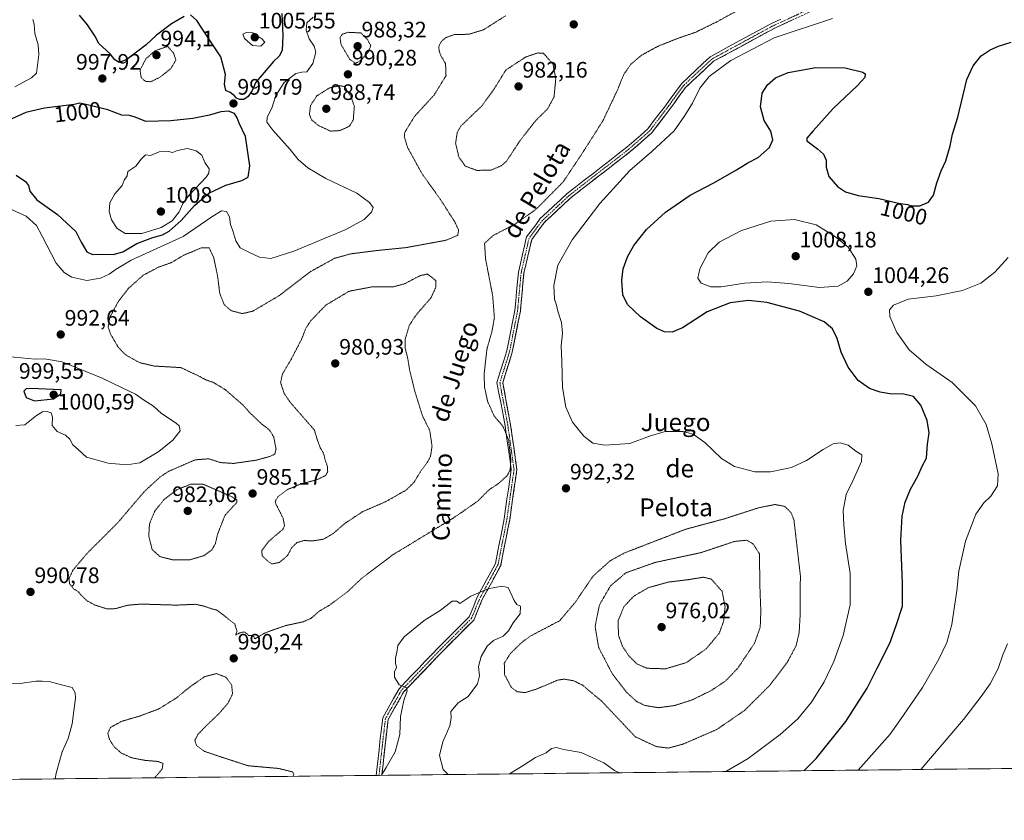
# Model space of a CAD drawing. Units: metres. Extents: x 573175 to 576625, y 4742701 to 4745052.
# Drawn here: x 575212 to 575652, y 4742705 to 4743063 of the extents above; entities that cross this region are included whole.
import ezdxf
from ezdxf.enums import TextEntityAlignment as Align

# ---------------------------------------------------------------- set-up
doc = ezdxf.new("R2010")
doc.units = ezdxf.units.M
doc.header["$MEASUREMENT"] = 0
for name, pattern in [('TRAZO_Y_PUNTO', [1, 0.5, -0.25, 0, -0.25]), ('TRAZOS2', [0.375, 0.25, -0.125]), ('TRAZOSX2', [1.5, 1, -0.5])]:
    doc.linetypes.add(name, pattern=pattern)
for name, color, linetype, lineweight in [('Arbolado forestal CxS', 92, 'Continuous', 0), ('Camino', 19, 'TRAZOSX2', 0), ('Camino Cxs', 19, 'Continuous', 0), ('Camino eje', 19, 'TRAZO_Y_PUNTO', 0), ('Carátula', 7, 'Continuous', 5), ('Curva de nivel maestra', 36, 'Continuous', 30), ('Curva de nivel normal', 36, 'Continuous', 0), ('Curva de nivel normal depresión', 36, 'TRAZOS2', 0), ('Municipio CxS', 142, 'Continuous', 0), ('Punto de cota en terreno', 7, 'Continuous', 0), ('Rótulo de curva de nivel directora', 19, 'Continuous', 0), ('Rótulo de punto de cota en terreno', 19, 'Continuous', 0), ('Texto cartográfico', 19, 'Continuous', 0)]:
    doc.layers.add(name, color=color, linetype=linetype, lineweight=lineweight)
doc.styles.add('Arial', font='txt', dxfattribs={"height": 0.2})

# ---------------------------------------------------------------- blocks, each defined once
blk = doc.blocks.new('*U151')
at = {"layer": 'Arbolado forestal CxS', "color": 92, "linetype": 'Continuous', "lineweight": 0}
blk.add_polyline3d([(576594.05, 4745051.63, 1120.95), (576619.83, 4742738.19, 1096.93), (573519.11, 4742704.52, 920.38)], dxfattribs=at)
blk = doc.blocks.new('5PATER')
at = {"layer": 'Carátula', "linetype": 'Continuous', "lineweight": 5}
h = blk.add_hatch(color=250, dxfattribs=at)
edge = h.paths.add_edge_path()
edge.add_ellipse((0, 0.01), major_axis=(-1.33, -1.34), ratio=0.999422, start_angle=0, end_angle=360)

msp = doc.modelspace()

# ---------------------------------------------------------------- linework, layer by layer
at = {"layer": 'Arbolado forestal CxS', "color": 92, "linetype": 'Continuous', "lineweight": 0}
msp.add_polyline3d([(576619.83, 4742738.19, 1096.93), (573519.11, 4742704.52, 920.38)], dxfattribs=at)
at = {"layer": 'Camino', "color": 19, "linetype": 'TRAZOSX2', "lineweight": 0}
for points in [[(575580.01, 4743073.12), (575549.04, 4743058.83), (575522.23, 4743044.24), (575509.73, 4743032.53), (575502.25, 4743022.29), (575494.63, 4743012.26), (575484.98, 4743003.82), (575458.4, 4742983.19), (575446.62, 4742972.19), (575440.89, 4742964.56), (575437.4, 4742949.42), (575435.81, 4742932.37), (575432.22, 4742913.99), (575427.92, 4742900.33), (575431.44, 4742881.56), (575434.25, 4742861.51), (575431.04, 4742839.08), (575427.03, 4742818.62), (575418.64, 4742803.03), (575415, 4742794.13), (575400.94, 4742780.07), (575383.59, 4742761.94), (575376.65, 4742749.6), (575375.49, 4742739.51), (575373.83, 4742724.66)], [(575373.83, 4742724.66), (575371.29, 4742724.63)]]:
    msp.add_lwpolyline(points, dxfattribs=at)
at = {"layer": 'Camino Cxs', "color": 19, "linetype": 'Continuous', "lineweight": 0}
msp.add_polyline3d([(575557.89, 4743062.92, 993.94), (575553.46, 4743060.87, 993.95), (575549.04, 4743058.83, 994.17), (575545.21, 4743056.75, 994.25), (575541.38, 4743054.66, 994.29), (575537.55, 4743052.58, 994.38), (575533.72, 4743050.5, 994.27), (575529.89, 4743048.41, 994.32), (575526.06, 4743046.33, 994.18), (575522.23, 4743044.24, 994.3), (575519.1, 4743041.31, 994.31), (575515.98, 4743038.38, 994.32), (575512.85, 4743035.46, 994.15), (575509.73, 4743032.53, 993.91), (575507.24, 4743029.12, 993.83), (575504.74, 4743025.7, 993.72), (575502.25, 4743022.29, 993.66), (575499.71, 4743018.95, 993.56), (575497.17, 4743015.6, 993.67), (575494.63, 4743012.26, 993.74), (575491.41, 4743009.45, 993.78), (575488.19, 4743006.63, 993.64), (575484.98, 4743003.82, 993.65), (575481.18, 4743000.87, 993.55), (575477.39, 4742997.93, 993.34), (575473.59, 4742994.98, 993.03), (575469.79, 4742992.03, 992.76), (575466, 4742989.09, 992.48), (575462.2, 4742986.14, 992.12), (575458.4, 4742983.19, 991.78), (575455.46, 4742980.44, 991.57), (575452.51, 4742977.69, 991.49), (575449.57, 4742974.94, 991.45), (575446.62, 4742972.19, 991.46), (575443.76, 4742968.38, 991.65), (575440.89, 4742964.56, 992), (575440.02, 4742960.77, 992.3), (575439.14, 4742956.99, 992.52), (575438.27, 4742953.2, 992.69), (575437.4, 4742949.42, 992.68), (575437, 4742945.16, 992.65), (575436.61, 4742940.9, 992.45), (575436.21, 4742936.63, 992.09), (575435.81, 4742932.37, 991.71), (575434.91, 4742927.78, 991.45), (575434.01, 4742923.18, 991.43), (575433.11, 4742918.58, 991.68), (575432.22, 4742913.99, 991.72), (575430.78, 4742909.43, 991.47), (575429.35, 4742904.88, 991.27), (575427.92, 4742900.33, 991.11), (575428.8, 4742895.64, 991.16), (575429.68, 4742890.94, 991.01), (575430.56, 4742886.25, 990.69), (575431.44, 4742881.56, 990.36), (575432, 4742877.55, 990.19), (575432.56, 4742873.54, 990.15), (575433.13, 4742869.53, 990.24), (575433.69, 4742865.52, 990.29), (575434.25, 4742861.51, 990.41), (575433.61, 4742857.02, 990.57), (575432.97, 4742852.54, 991.01), (575432.33, 4742848.05, 991.39), (575431.68, 4742843.56, 991.73), (575431.04, 4742839.08, 991.96), (575430.24, 4742834.99, 992.32), (575429.44, 4742830.89, 992.71), (575428.64, 4742826.8, 992.98), (575427.83, 4742822.71, 993.24), (575427.03, 4742818.62, 993.77), (575424.93, 4742814.72, 994.31), (575422.84, 4742810.83, 994.7), (575420.74, 4742806.93, 995.04), (575418.64, 4742803.03, 995.29), (575416.82, 4742798.58, 995.46), (575415, 4742794.13, 995.47), (575411.48, 4742790.62, 995.49), (575407.97, 4742787.1, 995.56), (575404.45, 4742783.59, 995.61), (575400.94, 4742780.07, 995.6), (575398.05, 4742777.05, 995.53), (575395.16, 4742774.03, 995.44), (575392.27, 4742771.01, 995.34), (575389.38, 4742767.98, 995.23), (575386.49, 4742764.96, 995.08), (575383.59, 4742761.94, 994.96), (575381.28, 4742757.82, 994.74), (575378.97, 4742753.71, 994.65), (575376.65, 4742749.6, 994.56), (575376.26, 4742746.23, 994.51), (575375.88, 4742742.87, 994.45), (575375.49, 4742739.51, 994.41), (575374.94, 4742734.56, 994.5), (575374.38, 4742729.61, 994.75), (575373.83, 4742724.66, 994.92), (575371.29, 4742724.63, 994.67), (575371.72, 4742728.43, 994.55), (575372.15, 4742732.23, 994.44), (575372.58, 4742736.03, 994.33), (575373.01, 4742739.83, 994.26), (575373.41, 4742743.35, 994.26), (575373.82, 4742746.87, 994.29), (575374.23, 4742750.38, 994.31), (575376.67, 4742754.73, 994.5), (575379.12, 4742759.09, 994.63), (575381.57, 4742763.44, 994.9), (575384.5, 4742766.5, 995.1), (575387.43, 4742769.57, 995.25), (575390.36, 4742772.63, 995.37), (575393.29, 4742775.69, 995.45), (575396.22, 4742778.76, 995.5), (575399.15, 4742781.82, 995.55), (575402.58, 4742785.25, 995.56), (575406.01, 4742788.68, 995.5), (575409.44, 4742792.11, 995.39), (575412.87, 4742795.54, 995.37), (575414.63, 4742799.82, 995.3), (575416.38, 4742804.1, 995.13), (575418.44, 4742807.94, 994.84), (575420.51, 4742811.79, 994.53), (575422.58, 4742815.63, 994.14), (575424.65, 4742819.47, 993.63), (575425.44, 4742823.48, 993.03), (575426.22, 4742827.48, 992.76), (575427.01, 4742831.49, 992.55), (575427.79, 4742835.49, 992.2), (575428.58, 4742839.49, 991.78), (575429.21, 4742843.9, 991.45), (575429.84, 4742848.3, 991.12), (575430.47, 4742852.71, 990.73), (575431.09, 4742857.11, 990.25), (575431.72, 4742861.51, 989.98), (575431.04, 4742866.42, 989.82), (575430.35, 4742871.33, 989.79), (575429.66, 4742876.24, 989.79), (575428.97, 4742881.15, 990.02), (575428.07, 4742885.99, 990.38), (575427.16, 4742890.82, 990.68), (575426.26, 4742895.65, 990.78), (575425.35, 4742900.48, 990.75), (575426.83, 4742905.19, 990.89), (575428.31, 4742909.9, 991.06), (575429.79, 4742914.6, 991.32), (575430.67, 4742919.14, 991.32), (575431.56, 4742923.67, 991.13), (575432.45, 4742928.2, 991.15), (575433.33, 4742932.73, 991.36), (575433.73, 4742937, 991.7), (575434.13, 4742941.27, 992.02), (575434.53, 4742945.55, 992.21), (575434.92, 4742949.82, 992.28), (575435.84, 4742953.77, 992.32), (575436.75, 4742957.73, 992.18), (575437.66, 4742961.68, 991.88), (575438.57, 4742965.63, 991.48), (575440.63, 4742968.38, 991.26), (575442.69, 4742971.13, 991.03), (575444.75, 4742973.87, 990.89), (575447.76, 4742976.68, 990.86), (575450.77, 4742979.49, 990.85), (575453.77, 4742982.29, 990.9), (575456.78, 4742985.1, 991.03), (575460.58, 4742988.05, 991.37), (575464.38, 4742991, 991.76), (575468.18, 4742993.95, 992.15), (575471.98, 4742996.9, 992.48), (575475.79, 4742999.85, 992.75), (575479.59, 4743002.8, 992.93), (575483.39, 4743005.75, 993.11), (575486.52, 4743008.49, 993.09), (575489.66, 4743011.23, 993.23), (575492.79, 4743013.98, 993.34), (575495.28, 4743017.25, 993.35), (575497.76, 4743020.52, 993.39), (575500.25, 4743023.79, 993.44), (575502.78, 4743027.25, 993.47), (575505.31, 4743030.72, 993.46), (575507.85, 4743034.19, 993.49), (575511.07, 4743037.21, 993.76), (575514.3, 4743040.24, 993.8), (575517.53, 4743043.26, 993.81), (575520.75, 4743046.29, 993.6), (575524.63, 4743048.4, 993.58), (575528.51, 4743050.51, 993.55), (575532.39, 4743052.62, 993.54), (575536.27, 4743054.73, 993.68), (575540.15, 4743056.84, 993.54), (575544.04, 4743058.96, 993.55), (575547.92, 4743061.07, 993.39), (575552.34, 4743063.11, 993.34)], dxfattribs=at)
at = {"layer": 'Camino eje', "color": 19, "linetype": 'TRAZO_Y_PUNTO', "lineweight": 0}
msp.add_lwpolyline([(575579.43, 4743074.24), (575548.48, 4743059.95), (575521.49, 4743045.26), (575508.79, 4743033.36), (575501.25, 4743023.04), (575493.71, 4743013.12), (575484.18, 4743004.78), (575457.59, 4742984.15), (575445.69, 4742973.03), (575439.73, 4742965.1), (575436.16, 4742949.62), (575434.57, 4742932.55), (575431, 4742914.3), (575426.64, 4742900.41), (575430.21, 4742881.36), (575432.99, 4742861.51), (575429.81, 4742839.29), (575425.84, 4742819.05), (575417.51, 4742803.57), (575413.94, 4742794.84), (575400.05, 4742780.95), (575382.58, 4742762.69), (575375.44, 4742749.99), (575374.25, 4742739.67), (575372.57, 4742724.65)], dxfattribs=at)
at = {"layer": 'Curva de nivel maestra', "color": 36, "linetype": 'Continuous', "lineweight": 30}
for points in [[(575329.05, 4743065.62, 1000), (575329.48, 4743055.85, 1000), (575329.28, 4743049.14, 1000), (575327.9, 4743046.5, 1000), (575325.3, 4743044.2, 1000), (575321.18, 4743039.28, 1000), (575317.48, 4743034.95, 1000), (575315.8, 4743031.16, 1000), (575314.05, 4743028.43, 1000), (575312.07, 4743027.13, 1000), (575310.18, 4743027.12, 1000), (575308.84, 4743027.73, 1000), (575307.84, 4743028.99, 1000), (575306.01, 4743030.27, 1000), (575304.01, 4743031.16, 1000), (575303.51, 4743034.06, 1000), (575303.82, 4743038.35, 1000), (575301.75, 4743046.23, 1000), (575297.01, 4743053.44, 1000), (575291.02, 4743062.48, 1000), (575288.29, 4743065.03, 1000)], [(575285.46, 4743064.29, 1000), (575279.74, 4743061.03, 1000), (575273.07, 4743055.95, 1000), (575268.4, 4743051.62, 1000), (575259.81, 4743045.1, 1000), (575256.36, 4743043.65, 1000), (575254.36, 4743044.89, 1000), (575252.23, 4743047.56, 1000), (575247.18, 4743052.18, 1000), (575245.38, 4743055.59, 1000), (575242.11, 4743060.62, 1000), (575238.5, 4743064.91, 1000)], [(575562.58, 4742726.71, 1000), (575568.13, 4742732.22, 1000), (575581.41, 4742748.82, 1000), (575590.99, 4742763.66, 1000), (575595.38, 4742772.34, 1000), (575601.12, 4742783.74, 1000), (575604, 4742791.67, 1000), (575606.85, 4742800.31, 1000), (575606.76, 4742810.31, 1000), (575606.04, 4742829.98, 1000), (575606.62, 4742840.65, 1000), (575607.98, 4742846.9, 1000), (575610.36, 4742852.67, 1000), (575613.7, 4742858.56, 1000), (575615.59, 4742862.97, 1000), (575617.52, 4742866.55, 1000), (575617.65, 4742868.92, 1000), (575617.92, 4742872.86, 1000), (575618.72, 4742877.95, 1000), (575617.87, 4742883.48, 1000), (575614.93, 4742890.28, 1000), (575611.74, 4742894.29, 1000), (575607.4, 4742895.32, 1000), (575601.09, 4742895.44, 1000), (575596.76, 4742896.1, 1000), (575591.99, 4742897.76, 1000), (575586.92, 4742901.42, 1000), (575582.53, 4742907.34, 1000), (575579.42, 4742914.03, 1000), (575577.55, 4742920.24, 1000), (575575.48, 4742924.58, 1000), (575571.8, 4742927.59, 1000), (575560.75, 4742932.46, 1000), (575546.05, 4742936.31, 1000), (575537.92, 4742937.13, 1000), (575529.76, 4742936.17, 1000), (575519.45, 4742932.1, 1000), (575508.31, 4742924.94, 1000), (575503.67, 4742922.95, 1000), (575500.34, 4742923.14, 1000), (575496.87, 4742924.64, 1000), (575489.52, 4742929.9, 1000), (575483.76, 4742935.45, 1000), (575481.65, 4742939.79, 1000), (575481.16, 4742946.29, 1000), (575481.75, 4742951.29, 1000), (575483.7, 4742956.66, 1000), (575486.64, 4742961.75, 1000), (575492.3, 4742968.94, 1000), (575500.72, 4742976.73, 1000), (575511.85, 4742984.34, 1000), (575522.41, 4742989.92, 1000), (575532.58, 4742995.66, 1000), (575537.54, 4742998.78, 1000), (575542.25, 4743001.18, 1000), (575547.22, 4743005.66, 1000), (575548.83, 4743009.16, 1000), (575547.88, 4743013.05, 1000), (575544.91, 4743017.77, 1000), (575543.24, 4743023.82, 1000), (575544.01, 4743030.03, 1000), (575546.34, 4743033.73, 1000), (575550.04, 4743036.82, 1000), (575555.71, 4743039.17, 1000), (575568.04, 4743041.5, 1000), (575581.13, 4743041.33, 1000), (575589.12, 4743039.46, 1000), (575590.03, 4743038.66, 1000), (575589.97, 4743037.05, 1000), (575586.48, 4743033.28, 1000), (575575.76, 4743023.08, 1000), (575566.85, 4743013.16, 1000), (575563.92, 4743009.87, 1000), (575563.92, 4743008.72, 1000), (575568.77, 4743005.12, 1000), (575571.52, 4743002.76, 1000), (575572.7, 4742999.99, 1000), (575572.61, 4742996.8, 1000), (575573.88, 4742992.74, 1000), (575577.72, 4742988.21, 1000), (575581.29, 4742985.82, 1000), (575586.9, 4742984.13, 1000), (575596.24, 4742982.89, 1000), (575604.97, 4742980.79, 1000), (575608.98, 4742980.14, 1000), (575610.93, 4742979.53, 1000), (575614.48, 4742979.62, 1000), (575618.36, 4742981.14, 1000), (575620.62, 4742984.27, 1000), (575622.15, 4742989.9, 1000), (575624.05, 4742995.29, 1000), (575626.21, 4742999.75, 1000), (575628.18, 4743006.41, 1000), (575629.1, 4743011.61, 1000), (575631.53, 4743019.26, 1000), (575635.54, 4743036.11, 1000), (575638.36, 4743042.24, 1000), (575642.03, 4743046.68, 1000), (575646.03, 4743049.42, 1000), (575649.76, 4743050.99, 1000), (575655.42, 4743052.85, 1000)], [(575253.62, 4742957.73, 1000), (575257.92, 4742958.9, 1000), (575264.29, 4742962.65, 1000), (575271.4, 4742965.42, 1000), (575275.74, 4742966.58, 1000), (575278.74, 4742968.26, 1000), (575284.07, 4742972.99, 1000), (575290.07, 4742979.69, 1000), (575296.4, 4742985.17, 1000), (575304.1, 4742988.84, 1000), (575311.21, 4742990.84, 1000), (575313.98, 4742992.34, 1000), (575314.76, 4742997.47, 1000), (575312.87, 4743010.63, 1000), (575310.03, 4743016.63, 1000), (575309.12, 4743018.96, 1000), (575307.85, 4743020.83, 1000), (575305.24, 4743021.94, 1000), (575301.79, 4743021.64, 1000), (575296.8, 4743020.12, 1000), (575289.25, 4743018.65, 1000), (575279.4, 4743017.66, 1000), (575268.2, 4743017.36, 1000), (575263.48, 4743019.31, 1000), (575261, 4743019.99, 1000), (575257.58, 4743020.2, 1000), (575251.25, 4743022.56, 1000), (575242.77, 4743024.64, 1000), (575238.72, 4743025.5, 1000), (575236.24, 4743024.95, 1000), (575222.93, 4743023.34, 1000), (575219.07, 4743022.33, 1000), (575214.57, 4743021.28, 1000), (575208.23, 4743018.5, 1000)], [(575210.28, 4742993.32, 1000), (575214.36, 4742990.42, 1000), (575215.71, 4742988.68, 1000), (575216.36, 4742986.15, 1000), (575219.55, 4742982.31, 1000), (575228.77, 4742975.65, 1000), (575236.88, 4742968.1, 1000), (575239.28, 4742963.36, 1000), (575241.87, 4742959.01, 1000), (575244.41, 4742957.79, 1000), (575248.4, 4742957.94, 1000), (575253.62, 4742957.73, 1000)], [(575218.38, 4742892.23, 1000), (575226.88, 4742893.14, 1000), (575230.19, 4742895.34, 1000), (575230.38, 4742897.27, 1000), (575216.75, 4742897.84, 1000), (575214.64, 4742897.58, 1000), (575213.68, 4742896.55, 1000), (575214.77, 4742893.78, 1000), (575218.38, 4742892.23, 1000)]]:
    msp.add_polyline3d(points, dxfattribs=at)
at = {"layer": 'Curva de nivel normal', "color": 36, "linetype": 'Continuous', "lineweight": 0}
for points in [[(575205.49, 4742979.16, 995), (575214.68, 4742974.89, 995), (575219.4, 4742970.79, 995), (575221.8, 4742965.93, 995), (575228.13, 4742953.91, 995), (575231.65, 4742949.68, 995), (575235.08, 4742947.67, 995), (575241.79, 4742946.2, 995), (575247.93, 4742947.24, 995), (575251.81, 4742948.98, 995), (575254.94, 4742951.28, 995), (575261.74, 4742955.29, 995), (575285.02, 4742965.79, 995), (575297.74, 4742974.66, 995), (575302.14, 4742977.27, 995), (575304.33, 4742976.97, 995), (575305.74, 4742974.67, 995), (575306.15, 4742971.21, 995), (575307.18, 4742968.34, 995), (575308.54, 4742963.86, 995), (575310.49, 4742960.82, 995), (575314.32, 4742958.81, 995), (575319.16, 4742956.51, 995), (575324.25, 4742956.06, 995), (575334.4, 4742959.32, 995), (575357.39, 4742968.79, 995), (575365.99, 4742973.47, 995), (575369.16, 4742976.69, 995), (575370.02, 4742978.84, 995), (575368.3, 4742981, 995), (575362.64, 4742985.22, 995), (575348.82, 4742991.72, 995), (575340.7, 4742996.5, 995), (575336.41, 4743000.25, 995), (575332.83, 4743004.73, 995), (575325.09, 4743013.36, 995), (575322.38, 4743017.03, 995), (575322.5, 4743019.24, 995), (575324.63, 4743023.27, 995), (575326.48, 4743028.95, 995), (575330.12, 4743034.7, 995), (575335.32, 4743038.73, 995), (575338.06, 4743039.41, 995), (575340.28, 4743039.57, 995), (575343.04, 4743043.25, 995), (575344.31, 4743048.27, 995), (575343.6, 4743051.06, 995), (575341.35, 4743054.24, 995), (575339.94, 4743058.26, 995), (575340.32, 4743061.44, 995), (575343.06, 4743064, 995)], [(575217.72, 4743062.99, 995), (575218.28, 4743060.84, 995), (575218.56, 4743056.77, 995), (575220.15, 4743051.69, 995), (575220.44, 4743047.3, 995), (575219.26, 4743038.95, 995)], [(575575.48, 4743063.48, 995), (575549.37, 4743054.8, 995), (575529.93, 4743044.67, 995), (575520.29, 4743037.45, 995), (575516.18, 4743032.28, 995), (575512.9, 4743025.51, 995), (575509.42, 4743019.99, 995), (575504.6, 4743013.14, 995), (575494.67, 4743003.9, 995), (575484.73, 4742995.32, 995), (575471.34, 4742980.63, 995), (575458.94, 4742964.29, 995), (575452.57, 4742953.02, 995), (575450.74, 4742943.85, 995), (575451.16, 4742937.72, 995), (575452.05, 4742935.1, 995), (575452.63, 4742932.34, 995), (575454.26, 4742927.3, 995), (575454.64, 4742922.61, 995), (575454.15, 4742916.94, 995), (575454.41, 4742910, 995), (575454.71, 4742898.3, 995), (575456.21, 4742889.4, 995), (575459.09, 4742882.75, 995), (575464.24, 4742876.43, 995), (575468.26, 4742873.38, 995), (575473.68, 4742872.38, 995), (575484.79, 4742873.21, 995), (575493.64, 4742876.44, 995), (575500.61, 4742878.51, 995), (575508.68, 4742878.61, 995), (575513.13, 4742877.4, 995), (575518.32, 4742873.59, 995), (575525.84, 4742866.44, 995), (575531.67, 4742862.93, 995), (575540.68, 4742860.53, 995), (575547.8, 4742860.52, 995), (575557.1, 4742862.39, 995), (575563.85, 4742865.58, 995), (575571.24, 4742870.55, 995), (575575.83, 4742872.96, 995), (575578.97, 4742873.5, 995), (575582.54, 4742872.48, 995), (575585.97, 4742869.69, 995), (575588.62, 4742868.05, 995), (575588.5, 4742865.17, 995), (575584.62, 4742856.41, 995), (575581.66, 4742850.3, 995), (575580.21, 4742843.14, 995), (575580.53, 4742836.72, 995), (575581.23, 4742828.4, 995), (575583.36, 4742814.97, 995), (575583.4, 4742800.95, 995), (575580.29, 4742787.31, 995), (575576.1, 4742775.59, 995), (575571.71, 4742766.44, 995), (575566.04, 4742757.42, 995), (575560.04, 4742749.91, 995), (575552.12, 4742742.88, 995), (575537.68, 4742732.19, 995), (575527.79, 4742726.33, 995)], [(575319.74, 4743051.08, 1005), (575321.44, 4743052.76, 1005), (575320.1, 4743054.28, 1005), (575316.07, 4743056.95, 1005), (575313.17, 4743057.11, 1005), (575311.65, 4743056.38, 1005), (575312.37, 4743054.46, 1005), (575316, 4743051.33, 1005), (575319.74, 4743051.08, 1005)], [(575219.26, 4743038.95, 995), (575217.06, 4743036.8, 995), (575209.64, 4743032.87, 995)], [(575266.4, 4742967.21, 1005), (575275.07, 4742969.83, 1005), (575279.98, 4742972.92, 1005), (575283.15, 4742976.91, 1005), (575284.81, 4742980.59, 1005), (575287.68, 4742984.29, 1005), (575295.19, 4742992.38, 1005), (575296.48, 4742994.15, 1005), (575296.61, 4742996.15, 1005), (575294.71, 4742999.03, 1005), (575293.36, 4743002.25, 1005), (575290.79, 4743004.22, 1005), (575286.82, 4743005.18, 1005), (575282.49, 4743004.34, 1005), (575280.23, 4743003.36, 1005), (575278.37, 4743003.81, 1005), (575274.23, 4743003.71, 1005), (575270.4, 4743002.09, 1005), (575268.07, 4743002.32, 1005), (575266.12, 4743000.49, 1005), (575263.79, 4742997.26, 1005), (575260.24, 4742994.96, 1005), (575259.97, 4742993, 1005), (575258.55, 4742991.11, 1005), (575257.61, 4742988.66, 1005), (575254.39, 4742984.96, 1005), (575252.08, 4742980.96, 1005), (575251.82, 4742977.03, 1005), (575252.86, 4742973.25, 1005), (575255.41, 4742969.37, 1005), (575258.97, 4742967.23, 1005), (575266.4, 4742967.21, 1005)], [(575569.72, 4742942.98, 1005), (575577.96, 4742943.67, 1005), (575581.97, 4742945.84, 1005), (575584.85, 4742949.07, 1005), (575586.41, 4742952.63, 1005), (575585.85, 4742955.71, 1005), (575582.55, 4742961, 1005), (575576.89, 4742965.71, 1005), (575568.2, 4742971.12, 1005), (575558.41, 4742973.5, 1005), (575547.82, 4742972.71, 1005), (575534.73, 4742968.58, 1005), (575524.81, 4742963.35, 1005), (575519.88, 4742958.56, 1005), (575516.11, 4742951.32, 1005), (575515.15, 4742947.17, 1005), (575516.78, 4742944.88, 1005), (575521.11, 4742943.25, 1005), (575525.62, 4742943.26, 1005), (575536.05, 4742944.97, 1005), (575546.28, 4742945.53, 1005), (575555.89, 4742944.81, 1005), (575569.72, 4742942.98, 1005)], [(575654.06, 4742956.36, 1005), (575648.15, 4742949.86, 1005), (575641.77, 4742945.01, 1005), (575633.69, 4742941.6, 1005), (575621.87, 4742939.32, 1005), (575609.39, 4742937.72, 1005), (575602.84, 4742935.15, 1005), (575601.02, 4742932.97, 1005), (575601.12, 4742929.97, 1005), (575604.21, 4742922.92, 1005), (575609.78, 4742915.1, 1005), (575617.2, 4742908.62, 1005), (575629.02, 4742900.41, 1005), (575639.4, 4742890.11, 1005), (575644.18, 4742881.71, 1005), (575646.79, 4742873.05, 1005), (575649.63, 4742859.64, 1005), (575649.33, 4742854.3, 1005), (575646.37, 4742849.64, 1005), (575643.25, 4742846.67, 1005), (575639.68, 4742841.5, 1005), (575635.03, 4742829.41, 1005), (575632.04, 4742816.08, 1005), (575631.14, 4742807.29, 1005), (575630.02, 4742800.42, 1005), (575628.89, 4742792.17, 1005), (575626.58, 4742784.05, 1005), (575623.12, 4742776.69, 1005), (575615.7, 4742764.04, 1005), (575607.22, 4742751.52, 1005), (575601.34, 4742743.1, 1005), (575586.97, 4742726.97, 1005)], [(575210.02, 4742881.25, 995), (575214.12, 4742881.6, 995), (575219.32, 4742885.68, 995), (575222.08, 4742887.42, 995), (575224.08, 4742887.5, 995), (575225.85, 4742886.85, 995), (575226.44, 4742885, 995), (575226.38, 4742881.17, 995), (575228.53, 4742878.56, 995), (575232.38, 4742876.93, 995), (575234.31, 4742875.05, 995), (575235.64, 4742872.52, 995), (575238, 4742870.49, 995), (575241.67, 4742867.06, 995), (575251.38, 4742864.39, 995), (575259.74, 4742863.56, 995), (575265.61, 4742864.56, 995), (575274, 4742869.64, 995), (575280.3, 4742874.64, 995), (575283.58, 4742878.8, 995), (575283.09, 4742881.07, 995), (575281.8, 4742882.32, 995), (575275.3, 4742886.68, 995), (575271.63, 4742889.82, 995), (575267.58, 4742892.36, 995), (575263.61, 4742895.22, 995), (575257.64, 4742898.05, 995), (575248.7, 4742902.43, 995), (575230.82, 4742909.77, 995), (575222.98, 4742911.15, 995), (575218.76, 4742910.97, 995), (575190.42, 4742913.59, 995)], [(575403.48, 4742724.98, 995), (575401.29, 4742727.22, 995), (575399.71, 4742733.53, 995), (575401.15, 4742739.65, 995), (575404.3, 4742746.79, 995), (575404.86, 4742750.17, 995), (575404.72, 4742753.26, 995), (575408.05, 4742757.04, 995), (575412.42, 4742759.99, 995), (575416.67, 4742765.58, 995), (575417.55, 4742769.16, 995), (575417.03, 4742773.4, 995), (575418.31, 4742777.81, 995), (575420.94, 4742782.42, 995), (575423.85, 4742784.98, 995), (575428.1, 4742786.98, 995), (575430.47, 4742789.31, 995), (575432.54, 4742792.98, 995), (575435.72, 4742796.98, 995), (575435.9, 4742800.31, 995), (575434.26, 4742801.16, 995), (575433.05, 4742802.98, 995), (575430.34, 4742808.7, 995), (575427.58, 4742809.36, 995), (575421.29, 4742808.16, 995), (575413.72, 4742804.81, 995), (575408.81, 4742801.59, 995), (575407.34, 4742802.66, 995), (575405.3, 4742802.58, 995), (575399.97, 4742798.46, 995), (575392.71, 4742793.89, 995), (575383.77, 4742786.59, 995), (575381.03, 4742782.82, 995), (575380.58, 4742779.74, 995), (575379.95, 4742777.05, 995), (575379.97, 4742774.82, 995), (575380.36, 4742772.94, 995), (575379.5, 4742770.98, 995), (575379.44, 4742768.55, 995), (575381.66, 4742765.1, 995), (575384.69, 4742764.03, 995), (575385.24, 4742762.48, 995), (575383.73, 4742758.13, 995), (575382.15, 4742750.94, 995), (575381.86, 4742742.99, 995), (575379.77, 4742735.17, 995), (575375.74, 4742728.11, 995), (575373.66, 4742724.66, 995)], [(575653.83, 4742783.52, 1010), (575651.74, 4742778.6, 1010), (575649.6, 4742772.47, 1010), (575646.02, 4742765.61, 1010), (575641.96, 4742759.99, 1010), (575634.1, 4742749.63, 1010), (575614.95, 4742727.28, 1010)], [(575227.7, 4742723.07, 995), (575228.12, 4742725.69, 995), (575230.86, 4742735.13, 995), (575233.49, 4742741.18, 995), (575235.31, 4742747.74, 995), (575236.79, 4742759.12, 995), (575236.67, 4742761.64, 995), (575235.35, 4742764.03, 995), (575231.06, 4742765.01, 995), (575224.94, 4742766.68, 995), (575221.83, 4742766.8, 995), (575219.02, 4742766.75, 995), (575212.08, 4742765.81, 995), (575203.5, 4742765.62, 995)], [(575480.25, 4742725.81, 995), (575478.01, 4742726.78, 995), (575473.11, 4742730.22, 995), (575463.01, 4742734.82, 995), (575455.12, 4742736.28, 995), (575451.96, 4742737.13, 995), (575449.7, 4742736.68, 995), (575447.37, 4742734.79, 995), (575442.59, 4742732.61, 995), (575437.08, 4742729, 995), (575430.91, 4742725.38, 995), (575430.77, 4742725.28, 995)]]:
    msp.add_polyline3d(points, dxfattribs=at)
at = {"layer": 'Curva de nivel normal depresión', "color": 36, "linetype": 'TRAZOS2', "lineweight": 0}
for points in [[(575538.75, 4743070.14, 990), (575523.77, 4743061.95, 990), (575514.3, 4743057.28, 990), (575506.54, 4743054.62, 990), (575497.28, 4743050.95, 990), (575490.01, 4743046.95, 990), (575485.28, 4743042.95, 990), (575482.21, 4743038.62, 990), (575479.21, 4743031.28, 990), (575472.74, 4743017.62, 990), (575464.42, 4743004.49, 990), (575455.05, 4742990.36, 990), (575442.83, 4742978.01, 990), (575433.33, 4742971.32, 990), (575423.6, 4742966.26, 990), (575419.8, 4742962.77, 990), (575420.22, 4742955.98, 990), (575423.42, 4742939.38, 990), (575424.21, 4742929.58, 990), (575423.19, 4742923.66, 990), (575420.9, 4742915.6, 990), (575420.16, 4742909.35, 990), (575419.6, 4742904.18, 990), (575419.79, 4742898.38, 990), (575421.22, 4742891.8, 990), (575424.16, 4742885.41, 990), (575427.99, 4742880.91, 990), (575430.56, 4742874.82, 990), (575431.6, 4742865.98, 990), (575431.24, 4742861.28, 990), (575429.76, 4742858.62, 990), (575426.09, 4742855.3, 990), (575421.83, 4742852.47, 990), (575416.73, 4742847.36, 990), (575406.12, 4742840, 990), (575378.63, 4742823.28, 990), (575364.9, 4742812.92, 990), (575358.44, 4742806.76, 990), (575350.8, 4742801.05, 990), (575345.63, 4742798.02, 990), (575342.29, 4742794.99, 990), (575338.73, 4742793.38, 990), (575330.78, 4742791.67, 990), (575324.94, 4742789.65, 990), (575321.38, 4742788.29, 990), (575316.93, 4742785.69, 990), (575316.6, 4742786.64, 990), (575315.87, 4742787.22, 990), (575314.22, 4742787.19, 990), (575313.29, 4742788.2, 990), (575312.02, 4742788.86, 990), (575310.04, 4742788.33, 990), (575308.45, 4742787.41, 990), (575309.04, 4742789.13, 990), (575308.02, 4742792.39, 990), (575302.84, 4742796.42, 990), (575300.04, 4742798.61, 990), (575297.69, 4742799.21, 990), (575294.08, 4742800.44, 990), (575290.52, 4742801.21, 990), (575281.92, 4742800.83, 990)], [(575281.92, 4742800.83, 990), (575266.07, 4742801.31, 990), (575260.07, 4742800.79, 990), (575254.69, 4742799.27, 990), (575250.99, 4742799.11, 990), (575245.46, 4742800.88, 990), (575241.78, 4742802.89, 990), (575239.18, 4742805.42, 990), (575237.94, 4742806.95, 990), (575236.04, 4742808.04, 990), (575234.11, 4742810.45, 990), (575233.89, 4742812.79, 990), (575235.64, 4742816.49, 990), (575242.1, 4742824.16, 990), (575255.44, 4742837.45, 990), (575267.65, 4742851.75, 990), (575274.86, 4742858.38, 990), (575278.68, 4742860.87, 990), (575290.26, 4742865.86, 990), (575296.37, 4742866.34, 990), (575301.74, 4742864.63, 990), (575307.51, 4742864.26, 990), (575317.64, 4742865.7, 990), (575324.03, 4742867.49, 990), (575326, 4742868.5, 990), (575326.51, 4742870.74, 990), (575325.48, 4742876.1, 990), (575323.6, 4742879.19, 990), (575319.35, 4742882.56, 990), (575314.8, 4742886.94, 990), (575311.82, 4742890.32, 990), (575308.25, 4742893.39, 990), (575303.94, 4742897.18, 990), (575298.56, 4742900.46, 990), (575294.89, 4742901.76, 990), (575291.49, 4742903.61, 990), (575283.86, 4742907.16, 990), (575271.92, 4742907.85, 990), (575265.4, 4742909.39, 990), (575259.25, 4742912.82, 990), (575255.94, 4742916.2, 990), (575252.53, 4742922.02, 990), (575251.39, 4742925.3, 990), (575252.15, 4742929.64, 990), (575255.82, 4742936.56, 990), (575260.52, 4742942.66, 990), (575267.04, 4742948.46, 990), (575273.9, 4742952.1, 990), (575279.74, 4742954.18, 990), (575285.16, 4742957.44, 990), (575293.18, 4742960.8, 990), (575296.57, 4742960.79, 990), (575298.6, 4742956.49, 990), (575300.38, 4742947.93, 990), (575301.33, 4742940.36, 990), (575303.26, 4742935.38, 990), (575306.3, 4742932.67, 990), (575311.39, 4742931.32, 990), (575316.09, 4742932.39, 990), (575328.07, 4742939.46, 990), (575341.73, 4742950.03, 990), (575352.73, 4742956.08, 990), (575359.88, 4742958.07, 990), (575372.01, 4742959.6, 990), (575384.55, 4742960.84, 990), (575402.39, 4742964.12, 990), (575407.78, 4742966.35, 990), (575408.2, 4742968.75, 990), (575406.48, 4742972.34, 990), (575399.97, 4742982.57, 990), (575392.03, 4742993.6, 990), (575385.38, 4743005.61, 990), (575383.88, 4743010.52, 990), (575384.1, 4743012.45, 990), (575388.44, 4743019.56, 990), (575397.21, 4743029.15, 990), (575402.56, 4743037.84, 990), (575402.35, 4743043.21, 990), (575400.36, 4743046.6, 990), (575399.45, 4743048.92, 990), (575399.38, 4743050.95, 990), (575400.33, 4743052.95, 990), (575402.47, 4743054.88, 990), (575406.35, 4743056.21, 990), (575412.75, 4743056.36, 990), (575419.3, 4743058.34, 990), (575429.26, 4743064.67, 990)], [(575362.15, 4743043.33, 990), (575364.48, 4743044.69, 990), (575367.83, 4743048.46, 990), (575368.89, 4743051.12, 990), (575367.54, 4743053.85, 990), (575364.45, 4743056.95, 990), (575358.73, 4743057.23, 990), (575356.22, 4743056.39, 990), (575355.12, 4743054.88, 990), (575355.61, 4743051.73, 990), (575359.52, 4743045.08, 990), (575362.15, 4743043.33, 990)], [(575270.4, 4743035.1, 995), (575274.4, 4743037, 995), (575279.42, 4743040.91, 995), (575281.71, 4743044.86, 995), (575280.66, 4743047.85, 995), (575278.07, 4743050.95, 995), (575272.4, 4743049, 995), (575268.22, 4743045.33, 995), (575265.65, 4743040.26, 995), (575266.22, 4743036.82, 995), (575268.07, 4743035.29, 995), (575270.4, 4743035.1, 995)], [(575416.35, 4742995.41, 985), (575422.74, 4742995.56, 985), (575427.44, 4742997.62, 985), (575429.66, 4742999.57, 985), (575435.73, 4743008.86, 985), (575442.9, 4743017.96, 985), (575448.02, 4743022.95, 985), (575450.91, 4743028.4, 985), (575451.66, 4743036.44, 985), (575450.44, 4743042.95, 985), (575446.21, 4743047.82, 985), (575443.58, 4743048, 985), (575438.17, 4743046.16, 985), (575429.31, 4743040.34, 985), (575424.08, 4743031.86, 985), (575418.65, 4743024.34, 985), (575409.26, 4743015.35, 985), (575407.59, 4743012.54, 985), (575406.85, 4743007.56, 985), (575408.28, 4743001.42, 985), (575411.16, 4742997.34, 985), (575416.35, 4742995.41, 985)], [(575350.86, 4743013, 990), (575354.96, 4743013.24, 990), (575359.32, 4743015.15, 990), (575361.06, 4743018, 990), (575361.54, 4743024.12, 990), (575360.05, 4743028.4, 990), (575357.14, 4743032.95, 990), (575354.86, 4743033.36, 990), (575350.31, 4743032.3, 990), (575344.78, 4743028.8, 990), (575341.93, 4743024.45, 990), (575341.45, 4743020.55, 990), (575342.38, 4743018.12, 990), (575345.42, 4743015.54, 990), (575350.86, 4743013, 990)], [(575324.62, 4742819.24, 985), (575328.07, 4742819.97, 985), (575331.62, 4742822.99, 985), (575333.56, 4742826.63, 985), (575335.83, 4742828.83, 985), (575339.1, 4742829.76, 985), (575342.82, 4742829.58, 985), (575347.79, 4742830.34, 985), (575352.12, 4742832.9, 985), (575357.08, 4742837.25, 985), (575365.16, 4742842.64, 985), (575375.82, 4742847.29, 985), (575384.73, 4742852.35, 985), (575388.24, 4742855.83, 985), (575391.2, 4742860.68, 985), (575394.15, 4742864.64, 985), (575395.62, 4742867.39, 985), (575396.32, 4742871.97, 985), (575395.31, 4742878.89, 985), (575392.03, 4742885.6, 985), (575388.59, 4742896.53, 985), (575386.33, 4742905.74, 985), (575385.44, 4742911.28, 985), (575384.2, 4742916.17, 985), (575384.28, 4742919.82, 985), (575386.14, 4742926.07, 985), (575389.24, 4742930.81, 985), (575395.86, 4742938.42, 985), (575398.03, 4742943.28, 985), (575398.06, 4742946.12, 985), (575394.23, 4742949.05, 985), (575390.92, 4742948.28, 985), (575384.16, 4742944.74, 985), (575378.92, 4742943.28, 985), (575369.95, 4742943.37, 985), (575359.27, 4742941.37, 985), (575348.77, 4742935.12, 985), (575341.97, 4742928.04, 985), (575339.8, 4742924.64, 985), (575337.89, 4742919.76, 985), (575333.12, 4742910.6, 985), (575329.38, 4742904.29, 985), (575328.56, 4742900.46, 985), (575330.07, 4742895.72, 985), (575332.79, 4742891.67, 985), (575343.7, 4742879.16, 985), (575344.91, 4742875.02, 985), (575346.28, 4742871.3, 985), (575347.8, 4742868.69, 985), (575348.55, 4742865.51, 985), (575349.52, 4742862.96, 985), (575349.62, 4742860.72, 985), (575348.78, 4742858.92, 985), (575344.92, 4742857.01, 985), (575337.04, 4742854.89, 985), (575331.76, 4742852.62, 985), (575327.33, 4742849.31, 985), (575326.18, 4742847.37, 985), (575326.47, 4742846.02, 985), (575329.63, 4742839.81, 985), (575330.32, 4742836.33, 985), (575329.46, 4742834.7, 985), (575323.18, 4742829.35, 985), (575320.11, 4742825.32, 985), (575320.31, 4742822.86, 985), (575322.87, 4742820.5, 985), (575324.62, 4742819.24, 985)], [(575287.67, 4742821.06, 985), (575294.34, 4742823.01, 985), (575297.82, 4742825.58, 985), (575299.37, 4742828.42, 985), (575300.32, 4742832.49, 985), (575303.67, 4742841.07, 985), (575309.02, 4742846.9, 985), (575308.88, 4742847.97, 985), (575307.04, 4742849.16, 985), (575302.21, 4742851.34, 985), (575293.83, 4742854.97, 985), (575288.23, 4742854.92, 985), (575282.12, 4742852.51, 985), (575276.37, 4742848.04, 985), (575272.2, 4742842.83, 985), (575269.88, 4742837.17, 985), (575269.54, 4742831.75, 985), (575271.09, 4742825.74, 985), (575274.53, 4742822.57, 985), (575280.34, 4742821.08, 985), (575287.67, 4742821.06, 985)], [(575502.12, 4742736.84, 990), (575508.95, 4742738.73, 990), (575523.62, 4742745.12, 990), (575536.15, 4742753.72, 990), (575547.34, 4742764.85, 990), (575555.29, 4742775.36, 990), (575559.17, 4742782.59, 990), (575560.54, 4742788.37, 990), (575560.99, 4742796.19, 990), (575561.1, 4742814.1, 990), (575558.22, 4742838.98, 990), (575556.96, 4742842.17, 990), (575554.13, 4742845.04, 990), (575549.77, 4742845.87, 990), (575542.31, 4742844.37, 990), (575527.07, 4742839.45, 990), (575509.88, 4742834.83, 990), (575482.34, 4742824.17, 990), (575476, 4742820.69, 990), (575468.36, 4742813.84, 990), (575460.28, 4742801.97, 990), (575453.41, 4742793.87, 990), (575440.16, 4742786.91, 990), (575436.56, 4742784.28, 990), (575431.47, 4742779.31, 990), (575428.63, 4742774.84, 990), (575428.76, 4742769.74, 990), (575431.76, 4742764.01, 990), (575434.4, 4742762.06, 990), (575437.92, 4742761.68, 990), (575442.82, 4742763.18, 990), (575452.73, 4742767.32, 990), (575455.57, 4742767.71, 990), (575459.75, 4742766.94, 990), (575463.72, 4742764.97, 990), (575466.57, 4742762.51, 990), (575472.22, 4742757.83, 990), (575487.28, 4742741.88, 990), (575496.62, 4742737.52, 990), (575502.12, 4742736.84, 990)], [(575497.64, 4742754.92, 985), (575504.79, 4742755.89, 985), (575512.43, 4742758.32, 985), (575521.11, 4742762.54, 985), (575527.67, 4742766.92, 985), (575533.16, 4742772.69, 985), (575540.61, 4742783.82, 985), (575543.14, 4742790.96, 985), (575543.41, 4742798.07, 985), (575542.94, 4742810.44, 985), (575542.83, 4742823.77, 985), (575539.9, 4742828.31, 985), (575537.07, 4742829.9, 985), (575531.58, 4742829.33, 985), (575516.63, 4742824.34, 985), (575496.05, 4742819.92, 985), (575483.05, 4742815.3, 985), (575476.13, 4742809.47, 985), (575471.16, 4742800.84, 985), (575469.27, 4742791.27, 985), (575470.86, 4742781.82, 985), (575477.04, 4742769.92, 985), (575483.56, 4742761.6, 985), (575487.87, 4742757.68, 985), (575491.58, 4742755.91, 985), (575497.64, 4742754.92, 985)], [(575500.79, 4742772.31, 980), (575510.07, 4742775.12, 980), (575518.93, 4742781.23, 980), (575524.82, 4742788.31, 980), (575526.77, 4742793.65, 980), (575527.41, 4742800.15, 980), (575526.08, 4742807.02, 980), (575521.22, 4742812.5, 980), (575517.72, 4742813.33, 980), (575510.87, 4742812.22, 980), (575502, 4742811.14, 980), (575493.23, 4742808.72, 980), (575486.69, 4742804.94, 980), (575482.25, 4742800.31, 980), (575479.56, 4742793.88, 980), (575479.72, 4742787.36, 980), (575481.53, 4742782.42, 980), (575484.28, 4742778.19, 980), (575487.96, 4742774.55, 980), (575492.46, 4742772.59, 980), (575500.79, 4742772.31, 980)], [(575272.03, 4742723.55, 990), (575272.53, 4742723.91, 990), (575275.56, 4742727.5, 990), (575275.94, 4742729.96, 990), (575273.67, 4742730.86, 990), (575267.75, 4742731.37, 990), (575261.66, 4742732.58, 990), (575257.24, 4742734.64, 990), (575254.06, 4742737.44, 990), (575251.92, 4742740.77, 990), (575251.24, 4742743.5, 990), (575252.44, 4742746.08, 990), (575257.4, 4742748.82, 990), (575265.49, 4742751.18, 990), (575274.05, 4742754.38, 990), (575281.76, 4742759.2, 990), (575288.6, 4742764.7, 990), (575294.61, 4742768.86, 990), (575299.86, 4742770.18, 990), (575304.06, 4742768.58, 990), (575306.64, 4742765.1, 990), (575307.04, 4742761.07, 990), (575305.02, 4742756.95, 990), (575300.89, 4742752.21, 990), (575295.66, 4742747.19, 990), (575291.49, 4742742.93, 990), (575290.17, 4742740.26, 990), (575290.96, 4742737.99, 990), (575294.49, 4742735.38, 990), (575302.09, 4742732.81, 990), (575314.02, 4742728.94, 990), (575327.61, 4742727.73, 990), (575333.76, 4742726.22, 990), (575334.52, 4742725.09, 990), (575334.15, 4742724.23, 990)]]:
    msp.add_polyline3d(points, dxfattribs=at)
at = {"layer": 'Municipio CxS', "color": 142, "linetype": 'Continuous', "lineweight": 0}
msp.add_polyline3d([(575656.14, 4742727.72, 1011.81), (575651.14, 4742727.67, 1012.58), (575646.15, 4742727.62, 1013.04), (575641.16, 4742727.56, 1013.14), (575636.16, 4742727.51, 1012.88), (575631.17, 4742727.45, 1012.36), (575626.18, 4742727.4, 1011.6), (575621.18, 4742727.35, 1010.86), (575616.19, 4742727.29, 1010.12), (575611.2, 4742727.24, 1009.26), (575606.21, 4742727.18, 1008.29), (575601.21, 4742727.13, 1007.31), (575596.22, 4742727.07, 1006.49), (575591.23, 4742727.02, 1005.55), (575586.23, 4742726.97, 1004.57), (575581.24, 4742726.91, 1003.47), (575576.25, 4742726.86, 1002.59), (575571.25, 4742726.8, 1001.62), (575566.26, 4742726.75, 1000.35), (575561.27, 4742726.69, 999.29), (575556.27, 4742726.64, 998.38), (575551.28, 4742726.59, 997.53), (575546.29, 4742726.53, 997.02), (575541.29, 4742726.48, 996.49), (575536.3, 4742726.42, 995.83), (575531.31, 4742726.37, 995.17), (575526.31, 4742726.32, 994.55), (575521.32, 4742726.26, 993.98), (575516.33, 4742726.21, 993.43), (575511.33, 4742726.15, 993.13), (575506.34, 4742726.1, 993.01), (575501.35, 4742726.04, 992.99), (575496.35, 4742725.99, 993.17), (575491.36, 4742725.94, 993.43), (575486.37, 4742725.88, 993.97), (575481.37, 4742725.83, 994.57), (575476.38, 4742725.77, 995.14), (575471.39, 4742725.72, 995.74), (575466.39, 4742725.66, 995.87), (575461.4, 4742725.61, 995.97), (575456.41, 4742725.56, 995.95), (575451.42, 4742725.5, 996), (575446.42, 4742725.45, 995.97), (575441.43, 4742725.39, 995.71), (575436.44, 4742725.34, 995.29), (575431.44, 4742725.29, 994.79), (575426.45, 4742725.23, 994.44), (575421.46, 4742725.18, 994.22), (575416.46, 4742725.12, 994.22), (575411.47, 4742725.07, 993.94), (575406.48, 4742725.01, 994.25), (575401.48, 4742724.96, 995.21), (575396.49, 4742724.91, 996.08), (575391.5, 4742724.85, 996.21), (575386.5, 4742724.8, 996.07), (575381.51, 4742724.74, 995.69), (575376.52, 4742724.69, 995.18), (575371.52, 4742724.63, 994.69), (575366.53, 4742724.58, 994.21), (575361.54, 4742724.53, 993.84), (575356.54, 4742724.47, 993.25), (575351.55, 4742724.42, 992.88), (575346.56, 4742724.36, 992.41), (575341.56, 4742724.31, 991.84), (575336.57, 4742724.25, 990.71), (575331.58, 4742724.2, 989.35), (575326.58, 4742724.15, 988.96), (575321.59, 4742724.09, 988.78), (575316.6, 4742724.04, 988.35), (575311.6, 4742723.98, 988.18), (575306.61, 4742723.93, 988.38), (575301.62, 4742723.88, 988.98), (575296.63, 4742723.82, 989.21), (575291.63, 4742723.77, 989.12), (575286.64, 4742723.71, 989.1), (575281.65, 4742723.66, 989.62), (575276.65, 4742723.6, 989.7), (575271.66, 4742723.55, 989.97), (575266.67, 4742723.5, 990.59), (575261.67, 4742723.44, 991.02), (575256.68, 4742723.39, 991.66), (575251.69, 4742723.33, 991.99), (575246.69, 4742723.28, 992.19), (575241.7, 4742723.22, 992.62), (575236.71, 4742723.17, 993.25), (575231.71, 4742723.12, 993.95), (575226.72, 4742723.06, 995.17), (575221.73, 4742723.01, 996.58), (575216.73, 4742722.95, 997.5), (575211.74, 4742722.9, 997.81)], dxfattribs=at)

# ---------------------------------------------------------------- block references
at = {"layer": 'Arbolado forestal CxS', "color": 92, "linetype": 'Continuous', "lineweight": 0}
msp.add_blockref('*U151', (0, 0), dxfattribs=at)
at = {"layer": 'Punto de cota en terreno', "linetype": 'Continuous', "lineweight": 0}
for p in [(575459.7, 4743060.77, 986.82), (575317, 4743055, 1005.55), (575363, 4743051, 988.32), (575273, 4743047, 994.1), (575248.79, 4743036.55, 997.92), (575358.67, 4743038.42, 990.28), (575435, 4743033, 982.16), (575307.46, 4743025.37, 999.79), (575349, 4743023, 988.74), (575275, 4742977, 1008), (575559, 4742957, 1008.18), (575591.51, 4742941.07, 1004.26), (575230.17, 4742921.97, 992.64), (575353, 4742909, 980.93), (575227, 4742895, 1000.59), (575456.23, 4742853.11, 992.32), (575316.02, 4742850.78, 985.17), (575287, 4742843, 982.06), (575216.65, 4742806.75, 990.78), (575499, 4742791, 976.02), (575307.58, 4742777, 990.24)]:
    msp.add_blockref('5PATER', p, dxfattribs=at)

# ---------------------------------------------------------------- texts
at = {"layer": 'Rótulo de curva de nivel directora', "color": 19, "linetype": 'Continuous', "lineweight": 0, "style": 'Arial'}
for rotation, p in [(6.8971, (575237.69, 4743021.57)), (-13.5254, (575607.38, 4742976.58))]:
    msp.add_text('1000', height=7, rotation=rotation, dxfattribs=at).set_placement(p, align=Align.MIDDLE_CENTER)
at = {"layer": 'Rótulo de punto de cota en terreno', "color": 19, "linetype": 'Continuous', "lineweight": 0, "style": 'Arial'}
for s, p in [('1005,55', (575318.76, 4743056.76)), ('988,32', (575364.76, 4743052.76)), ('994,1', (575274.76, 4743048.76)), ('997,92', (575237, 4743038.31)), ('990,28', (575360.43, 4743040.18)), ('982,16', (575436.76, 4743034.76)), ('999,79', (575309.22, 4743027.13)), ('988,74', (575350.76, 4743024.76)), ('1008', (575276.76, 4742978.76)), ('1008,18', (575560.76, 4742958.76)), ('1004,26', (575593.27, 4742942.83)), ('992,64', (575231.93, 4742923.73)), ('980,93', (575354.76, 4742910.76)), ('999,55', (575211.44, 4742899.98)), ('1000,59', (575228.76, 4742886.19)), ('992,32', (575457.99, 4742854.87)), ('985,17', (575317.78, 4742852.54)), ('982,06', (575280.02, 4742844.76)), ('990,78', (575218.41, 4742808.51)), ('976,02', (575500.76, 4742792.76)), ('990,24', (575309.34, 4742778.76))]:
    msp.add_text(s, height=7, dxfattribs=at).set_placement(p, align=Align.BOTTOM_LEFT)
at = {"layer": 'Texto cartográfico', "color": 19, "linetype": 'Continuous', "lineweight": 0, "style": 'Arial'}
for s, rotation, p in [('de Pelota', 59.4833, (575443.01, 4742986.82)), ('de Juego', 72.4276, (575406.33, 4742905.44)), ('Camino', 88.1548, (575400.71, 4742849.27))]:
    msp.add_text(s, height=8, rotation=rotation, dxfattribs=at).set_placement(p, align=Align.MIDDLE_CENTER)
for s, p in [('Juego', (575505.28, 4742882.73)), ('de', (575507.11, 4742862.04)), ('Pelota', (575505.46, 4742844.61))]:
    msp.add_text(s, height=8, dxfattribs=at).set_placement(p, align=Align.MIDDLE_CENTER)

doc.saveas('drawing.dxf')
